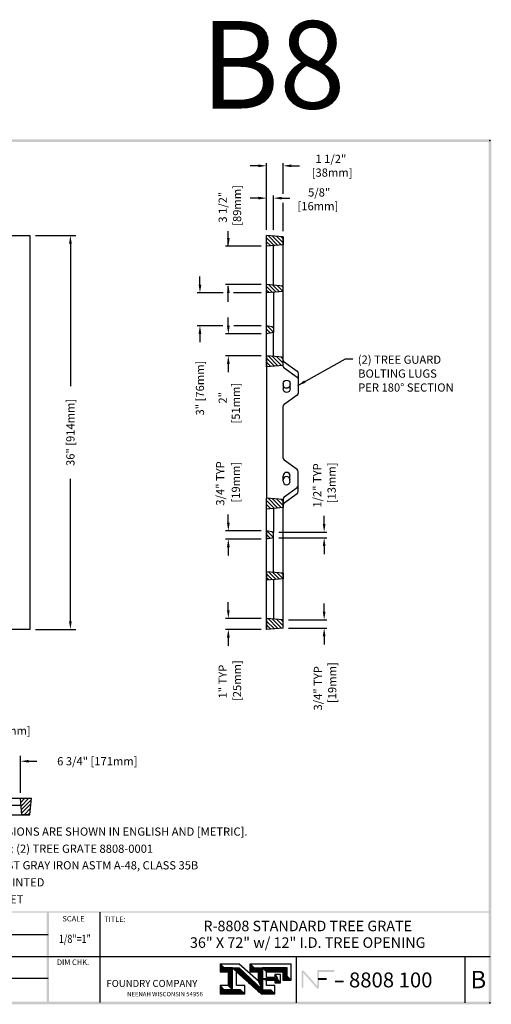
# Model space of a CAD drawing. Extents: x 0 to 127, y 0 to 91.
# Drawn here: x 84 to 127, y 1 to 90 of the extents above; entities that cross this region are included whole.
import ezdxf
from ezdxf.enums import TextEntityAlignment as Align

# ---------------------------------------------------------------- set-up
doc = ezdxf.new("R2010")
doc.units = 0
doc.header["$LTSCALE"] = 2
doc.header["$MEASUREMENT"] = 0
doc.layers.get('0').update_dxf_attribs({"linetype": 'CONTINUOUS'})
for name, color, linetype in [('BDR', 7, 'CONTINUOUS'), ('DIMS', 1, 'CONTINUOUS'), ('HATCH', 6, 'CONTINUOUS'), ('TOP', 3, 'CONTINUOUS')]:
    doc.layers.add(name, color=color, linetype=linetype)
doc.styles.add('DIMTEXT', font='SIMPLEX', dxfattribs={"height": 0.75})
doc.styles.add('SIMPLEX', font='simplex')
doc.styles.add('TITLETEXT', font='SIMPLEX')

# ---------------------------------------------------------------- blocks, each defined once
blk = doc.blocks.new('*X2')
for p, q in [((12.773, 0.28), (12.774, 0.28)), ((12.773, 0.27), (12.784, 0.27)), ((12.773, 0.26), (12.794, 0.26)), ((12.773, 0.25), (12.804, 0.25)), ((12.773, 0.24), (12.814, 0.24)), ((12.773, 0.23), (13.011, 0.23)), ((12.773, 0.22), (13.021, 0.22)), ((12.773, 0.21), (13.031, 0.21)), ((12.773, 0.2), (13.041, 0.2)), ((12.773, 0.19), (13.051, 0.19))]:
    blk.add_line(p, q)
blk = doc.blocks.new('*X3')
for p, q in [((12.78, 0.438), (12.78, 0.524)), ((12.79, 0.438), (12.79, 0.514)), ((12.8, 0.438), (12.8, 0.504)), ((12.81, 0.438), (12.81, 0.494)), ((12.82, 0.438), (12.82, 0.484)), ((12.83, 0.438), (12.83, 0.484)), ((12.84, 0.438), (12.84, 0.484)), ((12.85, 0.438), (12.85, 0.484)), ((12.86, 0.438), (12.86, 0.484)), ((12.87, 0.278), (12.87, 0.484)), ((12.88, 0.268), (12.88, 0.484)), ((12.89, 0.258), (12.89, 0.484)), ((12.9, 0.248), (12.9, 0.484)), ((12.91, 0.238), (12.91, 0.484))]:
    blk.add_line(p, q)
blk = doc.blocks.new('*X4')
for p, q in [((12.948, 0.453), (12.922, 0.484)), ((13.003, 0.404), (12.935, 0.484)), ((13.057, 0.355), (12.948, 0.484)), ((13.111, 0.306), (12.961, 0.484)), ((13.165, 0.256), (12.974, 0.484)), ((13.219, 0.207), (12.987, 0.484)), ((13.249, 0.188), (13.033, 0.446)), ((13.262, 0.188), (13.095, 0.387)), ((13.275, 0.188), (13.157, 0.329)), ((13.288, 0.188), (13.219, 0.27)), ((13.301, 0.188), (13.262, 0.234)), ((13.314, 0.188), (13.275, 0.234)), ((13.328, 0.188), (13.288, 0.234)), ((13.341, 0.188), (13.301, 0.234)), ((13.354, 0.188), (13.314, 0.234)), ((13.367, 0.188), (13.327, 0.234)), ((13.38, 0.188), (13.34, 0.234)), ((13.393, 0.188), (13.367, 0.218))]:
    blk.add_line(p, q)
blk = doc.blocks.new('*X5')
for p, q in [((13.12, 0.438), (13.12, 0.528)), ((13.13, 0.438), (13.13, 0.518)), ((13.14, 0.438), (13.14, 0.508)), ((13.15, 0.438), (13.15, 0.498)), ((13.16, 0.438), (13.16, 0.488)), ((13.17, 0.438), (13.17, 0.484)), ((13.18, 0.438), (13.18, 0.484)), ((13.19, 0.438), (13.19, 0.484)), ((13.2, 0.438), (13.2, 0.484)), ((13.21, 0.438), (13.21, 0.484)), ((13.22, 0.313), (13.22, 0.484)), ((13.23, 0.292), (13.23, 0.484)), ((13.24, 0.271), (13.24, 0.484)), ((13.25, 0.249), (13.25, 0.484))]:
    blk.add_line(p, q)
blk = doc.blocks.new('*X6')
for p, q in [((13.261, 0.48), (13.538, 0.48)), ((13.271, 0.47), (13.538, 0.47)), ((13.281, 0.46), (13.538, 0.46)), ((13.291, 0.45), (13.538, 0.45)), ((13.301, 0.44), (13.538, 0.44)), ((13.491, 0.43), (13.538, 0.43)), ((13.491, 0.42), (13.538, 0.42)), ((13.491, 0.41), (13.538, 0.41)), ((13.491, 0.4), (13.538, 0.4)), ((13.491, 0.39), (13.539, 0.39)), ((13.491, 0.38), (13.549, 0.38)), ((13.491, 0.37), (13.559, 0.37)), ((13.491, 0.36), (13.569, 0.36)), ((13.491, 0.35), (13.579, 0.35))]:
    blk.add_line(p, q)
blk = doc.blocks.new('*X7')
for p, q in [((13.285, 0.35), (13.435, 0.35)), ((13.398, 0.34), (13.442, 0.34)), ((13.398, 0.33), (13.449, 0.33)), ((13.398, 0.32), (13.455, 0.32))]:
    blk.add_line(p, q)
blk = doc.blocks.new('*X8')
blk.add_line((13.429, 0.362), (13.398, 0.399))
blk = doc.blocks.new('*X11')
at = {"color": 0}
for p, q in [((29.005, 27.944), (29.061, 28)), ((29.032, 27.618), (29.414, 28)), ((29.059, 27.291), (29.768, 28)), ((29.086, 26.965), (29.989, 27.868)), ((29.113, 26.639), (29.957, 27.482)), ((29.328, 26.5), (29.925, 27.096)), ((29.682, 26.5), (29.893, 26.711))]:
    blk.add_line(p, q, dxfattribs=at)
blk = doc.blocks.new('*X14')
at = {"color": 0}
for p, q in [((30.763, 27.935), (30.828, 28)), ((30.822, 27.64), (31.182, 28)), ((30.911, 27.375), (31.491, 27.956)), ((31.264, 27.375), (31.403, 27.514))]:
    blk.add_line(p, q, dxfattribs=at)
blk = doc.blocks.new('*X13')
at = {"color": 0}
for p, q in [((29.005, 27.944), (29.061, 28)), ((29.032, 27.618), (29.414, 28)), ((29.059, 27.291), (29.768, 28)), ((29.086, 26.965), (29.989, 27.868)), ((29.113, 26.639), (29.957, 27.482)), ((29.328, 26.5), (29.925, 27.096)), ((29.682, 26.5), (29.893, 26.711))]:
    blk.add_line(p, q, dxfattribs=at)
blk = doc.blocks.new('*X15')
at = {"color": 0}
for p, q in [((66.778, 59.794), (66.25, 60.322)), ((67.104, 59.821), (66.442, 60.484)), ((67.431, 59.848), (66.827, 60.452)), ((67.75, 59.883), (67.213, 60.42)), ((67.75, 60.236), (67.599, 60.388)), ((66.452, 59.767), (66.25, 59.969))]:
    blk.add_line(p, q, dxfattribs=at)
blk = doc.blocks.new('GARDLUG', base_point=(42.375, 25.875))
at = {"layer": 'TOP'}
for p, q in [((40.178, 25.765), (41.028, 24.596)), ((40.734, 25.765), (41.584, 24.596)), ((42.159, 25.868), (42.659, 25.868)), ((42.159, 25.243), (42.659, 25.243)), ((43.234, 24.596), (44.084, 25.765)), ((41.229, 24.493), (43.063, 24.493))]:
    blk.add_line(p, q, dxfattribs=at)
for centre, radius, start, end in [((39.976, 25.618), 0.25, 36.027, 90), ((40.532, 25.618), 0.25, 36.027, 90), ((42.159, 25.555), 0.313, 90, 270), ((42.284, 25.555), 0.313, 270, 90), ((42.659, 25.555), 0.313, 270, 90), ((44.286, 25.618), 0.25, 90, 143.973), ((41.23, 24.743), 0.25, 216.027, 270), ((41.786, 24.743), 0.25, 216.027, 270), ((43.032, 24.743), 0.25, 270, 323.973)]:
    blk.add_arc(centre, radius, start, end, dxfattribs=at)

msp = doc.modelspace()

# ---------------------------------------------------------------- linework, layer by layer
at = {"layer": 'BDR'}
for p, q in [((91.505, 0.689), (91.505, 8.966)), ((74.351, 6.919), (86.74, 6.919)), ((74.351, 4.919), (127.121, 4.919)), ((109.411, 4.919), (109.411, 0.677)), ((124.806, 4.919), (124.806, 0.677)), ((102.443, 4.25), (104.193, 4.25)), ((102.443, 4.25), (102.443, 3.5)), ((102.443, 4.25), (102.443, 3.5)), ((102.818, 3.875), (102.443, 4.25)), ((103.568, 3.875), (102.818, 3.875)), ((103.568, 1.875), (103.568, 3.875)), ((103.568, 3.875), (104.193, 3.875)), ((106.193, 1.5), (103.568, 3.875)), ((104.193, 4.25), (105.943, 2.675)), ((104.193, 3.875), (106.318, 1.875)), ((105.193, 4.25), (108.943, 4.25)), ((105.193, 4.25), (105.193, 3.5)), ((105.193, 3.5), (105.193, 4.25)), ((105.193, 4.25), (105.568, 3.875)), ((105.568, 3.875), (106.318, 3.875)), ((106.318, 3.875), (106.318, 1.875)), ((106.318, 3.875), (106.693, 3.5)), ((108.568, 3.875), (106.318, 3.875)), ((108.568, 3.125), (108.568, 3.875)), ((108.943, 2.75), (108.943, 4.25)), ((74.417, 2.919), (86.74, 2.919)), ((102.443, 3.5), (103.193, 3.5)), ((102.443, 3.5), (103.193, 3.5)), ((103.193, 3.5), (103.193, 2.25)), ((103.193, 3.5), (103.193, 2.25)), ((103.943, 2.25), (103.943, 3.5)), ((103.943, 3.5), (106.193, 1.5)), ((105.193, 3.5), (105.943, 3.5)), ((105.943, 3.5), (105.193, 3.5)), ((105.943, 3.5), (105.943, 2.675)), ((105.943, 2.675), (105.943, 3.5)), ((106.318, 2.875), (106.693, 2.75)), ((107.662, 2.875), (106.318, 2.875)), ((106.693, 3), (106.693, 3.5)), ((106.693, 3.5), (108.193, 3.5)), ((106.693, 3.5), (108.193, 3.5)), ((107.443, 3), (106.693, 3)), ((106.693, 2.25), (106.693, 2.75)), ((106.693, 2.75), (107.443, 2.75)), ((106.693, 2.75), (107.443, 2.75)), ((107.443, 3.26), (107.443, 3)), ((107.957, 3.25), (107.443, 3.25)), ((107.505, 3.244), (107.443, 3.25)), ((107.443, 3.25), (107.443, 3.16)), ((107.443, 3.16), (107.662, 2.875)), ((107.443, 2.75), (107.443, 2.5)), ((107.443, 2.75), (107.443, 2.5)), ((107.693, 2.971), (107.505, 3.244)), ((107.693, 2.875), (107.662, 2.875)), ((107.693, 2.875), (107.693, 2.971)), ((107.943, 2.5), (107.693, 2.875)), ((107.957, 2.5), (107.957, 3.25)), ((108.193, 3.5), (108.193, 2.75)), ((108.193, 3.5), (108.193, 2.75)), ((108.193, 2.75), (108.943, 2.75)), ((108.193, 2.75), (108.943, 2.75)), ((108.943, 2.75), (108.568, 3.125)), ((103.193, 2.25), (102.443, 2.25)), ((102.443, 2.25), (102.443, 1.5)), ((102.443, 2.25), (102.443, 1.5)), ((102.818, 1.875), (102.443, 2.25)), ((104.318, 1.875), (102.818, 1.875)), ((103.193, 2.25), (103.568, 1.875)), ((104.693, 2.25), (103.943, 2.25)), ((104.693, 1.5), (104.318, 1.875)), ((104.693, 1.5), (104.693, 2.25)), ((106.318, 1.875), (105.943, 2.675)), ((106.318, 1.875), (107.068, 1.875)), ((107.443, 2.25), (106.693, 2.25)), ((107.068, 1.875), (107.443, 1.5)), ((107.443, 2.5), (107.957, 2.5)), ((107.443, 2.5), (107.943, 2.5)), ((107.443, 1.5), (107.443, 2.25)), ((102.443, 1.5), (104.693, 1.5)), ((102.443, 1.5), (104.693, 1.5)), ((106.193, 1.5), (107.443, 1.5)), ((107.443, 1.5), (106.193, 1.5))]:
    msp.add_line(p, q, dxfattribs=at)
for p in [(127.099, 79.446), (127.09, 0.667)]:
    msp.add_point(p, dxfattribs=at)
for points in [[(0.632, 79.58), (0.872, 79.34), (127.219, 79.566), (126.979, 79.326)], [(127.219, 79.566), (126.979, 79.326), (127.21, 0.547), (126.97, 0.787)], [(127.1, 8.906), (127.1, 9.026), (74.411, 8.906), (74.291, 9.026)], [(86.594, 0.539), (86.834, 0.539), (86.594, 9.004), (86.834, 9.004)], [(109.891, 2.06), (110.051, 2.06), (109.891, 3.584), (110.051, 3.645)], [(110.051, 3.645), (109.891, 3.584), (111.491, 2.021), (111.331, 1.96)], [(111.331, 1.96), (111.491, 2.021), (111.331, 3.66), (111.491, 3.5)], [(111.331, 3.66), (111.491, 3.5), (112.879, 3.66), (112.879, 3.5)], [(112.188, 2.774), (112.188, 2.934), (111.382, 2.774), (111.382, 2.934)], [(112.937, 2.692), (112.937, 2.532), (113.743, 2.692), (113.743, 2.532)], [(127.21, 0.547), (126.97, 0.787), (0.678, 0.547), (0.918, 0.787)]]:
    msp.add_trace(points, dxfattribs=at)
at = {"layer": 'DIMS'}
for p, q in [((106.701, 71.289), (106.701, 77.396)), ((108.201, 74.574), (108.201, 77.396)), ((105.951, 77.146), (105.201, 77.146)), ((108.951, 77.146), (109.701, 77.146)), ((105.951, 74.194), (105.201, 74.194)), ((107.326, 71.289), (107.326, 74.444)), ((108.076, 74.194), (108.826, 74.194)), ((108.201, 71.164), (108.201, 73.777)), ((103.201, 69.789), (103.201, 71.164)), ((85.58, 70.789), (89.276, 70.789)), ((88.776, 70.039), (88.776, 57.027)), ((106.201, 69.789), (102.951, 69.789)), ((100.609, 66.289), (100.609, 67.039)), ((106.201, 66.289), (102.951, 66.289)), ((103.201, 64.716), (103.201, 66.14)), ((102.718, 65.539), (100.359, 65.539)), ((106.201, 65.539), (103.66, 65.539)), ((103.201, 62.539), (103.201, 63.289)), ((102.701, 62.539), (100.359, 62.539)), ((106.201, 62.539), (103.701, 62.539)), ((100.609, 61.789), (100.609, 61.039)), ((106.201, 61.789), (102.951, 61.789)), ((106.201, 59.789), (102.951, 59.789)), ((109.543, 57.06), (113.897, 59.503)), ((113.897, 59.503), (114.568, 59.503)), ((103.201, 59.039), (103.201, 58.289)), ((88.776, 35.539), (88.776, 48.551)), ((103.201, 44.539), (103.201, 45.289)), ((111.951, 44.414), (111.951, 45.164)), ((106.201, 43.789), (102.951, 43.789)), ((107.826, 43.664), (112.201, 43.664)), ((106.201, 43.039), (102.951, 43.039)), ((103.201, 42.289), (103.201, 41.539)), ((107.826, 43.164), (112.201, 43.164)), ((111.951, 42.414), (111.951, 41.664)), ((103.201, 36.539), (103.201, 37.289)), ((111.951, 36.414), (111.951, 37.164)), ((106.201, 35.789), (102.951, 35.789)), ((108.701, 35.664), (112.201, 35.664)), ((85.58, 34.789), (89.276, 34.789)), ((106.201, 34.789), (102.951, 34.789)), ((108.701, 34.914), (112.201, 34.914)), ((103.201, 34.039), (103.201, 33.289)), ((111.951, 34.164), (111.951, 33.414)), ((84.211, 19.858), (84.211, 23.246)), ((84.961, 22.746), (85.711, 22.746))]:
    msp.add_line(p, q, dxfattribs=at)
for points in [[(105.951, 77.271), (105.951, 77.021), (106.701, 77.146)], [(108.951, 77.271), (108.951, 77.021), (108.201, 77.146)], [(105.951, 74.319), (105.951, 74.069), (106.701, 74.194)], [(108.076, 74.319), (108.076, 74.069), (107.326, 74.194)], [(88.651, 70.039), (88.901, 70.039), (88.776, 70.789)], [(103.326, 70.539), (103.076, 70.539), (103.201, 69.789)], [(100.734, 66.289), (100.484, 66.289), (100.609, 65.539)], [(103.326, 65.539), (103.076, 65.539), (103.201, 66.289)], [(100.734, 61.789), (100.484, 61.789), (100.609, 62.539)], [(103.326, 62.539), (103.076, 62.539), (103.201, 61.789)], [(103.326, 59.039), (103.076, 59.039), (103.201, 59.789)], [(110.255, 57.327), (110.13, 57.543), (109.543, 57.06)], [(103.326, 44.539), (103.076, 44.539), (103.201, 43.789)], [(112.076, 44.414), (111.826, 44.414), (111.951, 43.664)], [(103.326, 42.289), (103.076, 42.289), (103.201, 43.039)], [(112.076, 42.414), (111.826, 42.414), (111.951, 43.164)], [(103.326, 36.539), (103.076, 36.539), (103.201, 35.789)], [(112.076, 36.414), (111.826, 36.414), (111.951, 35.664)], [(88.651, 35.539), (88.901, 35.539), (88.776, 34.789)], [(103.326, 34.039), (103.076, 34.039), (103.201, 34.789)], [(112.076, 34.164), (111.826, 34.164), (111.951, 34.914)], [(84.961, 22.871), (84.961, 22.621), (84.211, 22.746)]]:
    msp.add_solid(points, dxfattribs=at)
at = {"layer": 'TOP'}
for p, q in [((49.08, 70.789), (85.08, 70.789)), ((85.08, 70.789), (85.08, 34.789)), ((106.701, 58.789), (106.701, 70.789)), ((106.701, 69.789), (106.701, 70.789)), ((108.201, 70.664), (106.701, 70.789)), ((108.201, 58.914), (108.201, 70.664)), ((108.201, 70.664), (108.201, 69.914)), ((108.201, 69.914), (106.701, 69.789)), ((107.326, 66.237), (107.326, 69.841)), ((106.701, 65.539), (106.701, 66.289)), ((108.201, 66.164), (106.701, 66.289)), ((108.201, 65.664), (108.201, 66.164)), ((108.201, 65.664), (106.701, 65.539)), ((107.326, 65.591), (107.326, 62.414)), ((107.326, 62.414), (106.701, 62.539)), ((106.701, 61.789), (106.701, 62.539)), ((107.326, 62.414), (107.326, 61.914)), ((107.326, 61.914), (106.701, 61.789)), ((107.326, 59.737), (107.326, 61.914)), ((108.201, 59.664), (106.701, 59.789)), ((106.701, 59.789), (106.701, 58.789)), ((108.201, 58.914), (108.201, 59.664)), ((108.201, 58.914), (106.701, 58.789)), ((106.701, 58.789), (106.701, 46.789)), ((108.201, 50.45), (108.201, 55.128)), ((106.701, 34.789), (106.701, 46.789)), ((106.701, 45.789), (106.701, 46.789)), ((108.201, 46.664), (106.701, 46.789)), ((108.201, 45.914), (106.701, 45.789)), ((108.201, 34.914), (108.201, 46.664)), ((108.201, 46.664), (108.201, 45.914)), ((107.326, 45.841), (107.326, 43.664)), ((106.701, 43.789), (106.701, 43.039)), ((107.326, 43.664), (106.701, 43.789)), ((107.326, 43.164), (107.326, 43.664)), ((107.326, 43.164), (106.701, 43.039)), ((107.326, 39.987), (107.326, 43.164)), ((108.201, 39.914), (106.701, 40.039)), ((106.701, 40.039), (106.701, 39.289)), ((108.201, 39.914), (108.201, 39.414)), ((108.201, 39.414), (106.701, 39.289)), ((107.326, 39.341), (107.326, 35.737)), ((108.201, 35.664), (106.701, 35.789)), ((106.701, 35.789), (106.701, 34.789)), ((108.201, 34.914), (108.201, 35.664)), ((85.08, 34.789), (49.08, 34.789)), ((108.201, 34.914), (106.701, 34.789)), ((55.211, 19.358), (85.211, 19.358)), ((84.336, 17.858), (84.211, 19.358)), ((84.211, 19.358), (85.211, 19.358)), ((85.086, 17.858), (85.211, 19.358)), ((77.409, 18.733), (84.263, 18.733)), ((55.305, 17.858), (85.086, 17.858)), ((85.086, 17.858), (84.336, 17.858))]:
    msp.add_line(p, q, dxfattribs=at)

# ---------------------------------------------------------------- block references
at = {"layer": 'BDR', "xscale": 8, "yscale": 8, "zscale": 8}
for name in ['*X3', '*X4', '*X5', '*X6', '*X7', '*X8', '*X2']:
    msp.add_blockref(name, (0.261, 0), dxfattribs=at)
at = {"layer": 'HATCH', "rotation": 90}
for name, p in [('*X13', (134.701, 40.789)), ('*X14', (134.701, 31.039)), ('*X13', (134.701, 29.789)), ('*X13', (134.701, 16.789)), ('*X14', (134.701, 12.289)), ('*X13', (134.701, 5.789))]:
    msp.add_blockref(name, p, dxfattribs=at)
at = {"layer": 'HATCH'}
for name, p in [('*X15', (40.451, 5.789)), ('*X15', (40.451, -20.461)), ('*X11', (55.211, -8.642))]:
    msp.add_blockref(name, p, dxfattribs=at)
at = {"layer": 'TOP', "xscale": -1, "rotation": 90}
msp.add_blockref('GARDLUG', (108.201, 57.039), dxfattribs=at)
at = {"layer": 'TOP', "rotation": 90}
msp.add_blockref('GARDLUG', (108.201, 48.539), dxfattribs=at)

# ---------------------------------------------------------------- texts
at = {"layer": 'BDR', "style": 'TITLETEXT'}
for s, height, p in [('B8', 8, (107.286, 82.375)), ('R-8808 STANDARD TREE GRATE', 0.96, (110.454, 7.216)), ('36" X 72" w/ 12" I.D. TREE OPENING', 0.96, (110.454, 5.698)), ('B', 1.6, (126.038, 1.996))]:
    msp.add_text(s, height=height, dxfattribs=at).set_placement(p, align=Align.CENTER)
at = {"layer": 'BDR'}
for s, height, style, p in [('NOTE:  ALL DIMENSIONS ARE SHOWN IN ENGLISH AND [METRIC].', 0.75, 'SIMPLEX', (74.345, 15.943)), ("COMPONENT NO'S: (2) TREE GRATE 8808-0001", 0.75, 'SIMPLEX', (74.345, 14.378)), ('CAST GRAY IRON ASTM A-48, CLASS 35B', 0.75, 'SIMPLEX', (81.685, 12.863)), ('NOT PAINTED', 0.75, 'SIMPLEX', (79.836, 11.307)), ('290#/SET', 0.75, 'SIMPLEX', (79.987, 9.752)), ('SCALE', 0.5, 'TITLETEXT', (88.05, 8.111)), ('TITLE:', 0.5, 'TITLETEXT', (91.847, 8.055)), ('DIM CHK.', 0.5, 'TITLETEXT', (87.546, 4.134)), ('FOUNDRY COMPANY', 0.64, 'TITLETEXT', (92.068, 2.125)), ('8808 100', 1.36, 'TITLETEXT', (114.223, 2.085))]:
    msp.add_text(s, height=height, dxfattribs=dict(at, style=style)).set_placement(p)
at = {"layer": 'BDR', "style": 'DIMTEXT', "width": 0.8}
msp.add_text('1/8"=1"', height=0.75, dxfattribs=at).set_placement((89.182, 6.143), align=Align.CENTER)
at = {"layer": 'BDR', "style": 'TITLETEXT'}
msp.add_text('NEENAH WISCONSIN 54956', height=0.4, dxfattribs=at).set_placement((100.871, 1.27), align=Align.RIGHT)
at = {"layer": 'DIMS', "style": 'SIMPLEX'}
for s, p in [('1 1/2"', (111.156, 77.402)), ('[38mm]', (110.815, 76.149)), ('5/8"', (110.487, 74.339)), ('[16mm]', (109.519, 73.086)), ('(2) TREE GUARD', (115.026, 59.06)), ('BOLTING LUGS', (115.063, 57.788)), ('PER 180%%D SECTION', (115.063, 56.516))]:
    msp.add_text(s, height=0.75, dxfattribs=at).set_placement(p)
for s, p in [('3 1/2"', (103.063, 71.949)), ('[89mm]', (104.373, 71.664)), ('3" [76mm]', (100.984, 54.336)), ('[51mm]', (104.259, 53.6)), ('2"', (103.063, 55.422)), ('3/4" TYP', (102.836, 46.096)), ('[19mm]', (104.259, 46.381)), ('1/2" TYP', (111.699, 45.914)), ('[13mm]', (113.009, 46.313)), ('1" TYP', (103.063, 28.481)), ('[25mm]', (104.373, 28.253)), ('[19mm]', (113.066, 28.062)), ('3/4" TYP', (111.756, 27.378))]:
    msp.add_text(s, height=0.75, rotation=90, dxfattribs=at).set_placement(p)
msp.add_text('36" [914mm]', height=0.75, rotation=90, dxfattribs=at).set_placement((88.776, 52.789), align=Align.MIDDLE_CENTER)
for s, p in [('5" [127mm]', (82.36, 25.535)), ('6 3/4" [171mm]', (91.235, 22.746))]:
    msp.add_text(s, height=0.75, dxfattribs=at).set_placement(p, align=Align.MIDDLE_CENTER)

doc.saveas('drawing.dxf')
